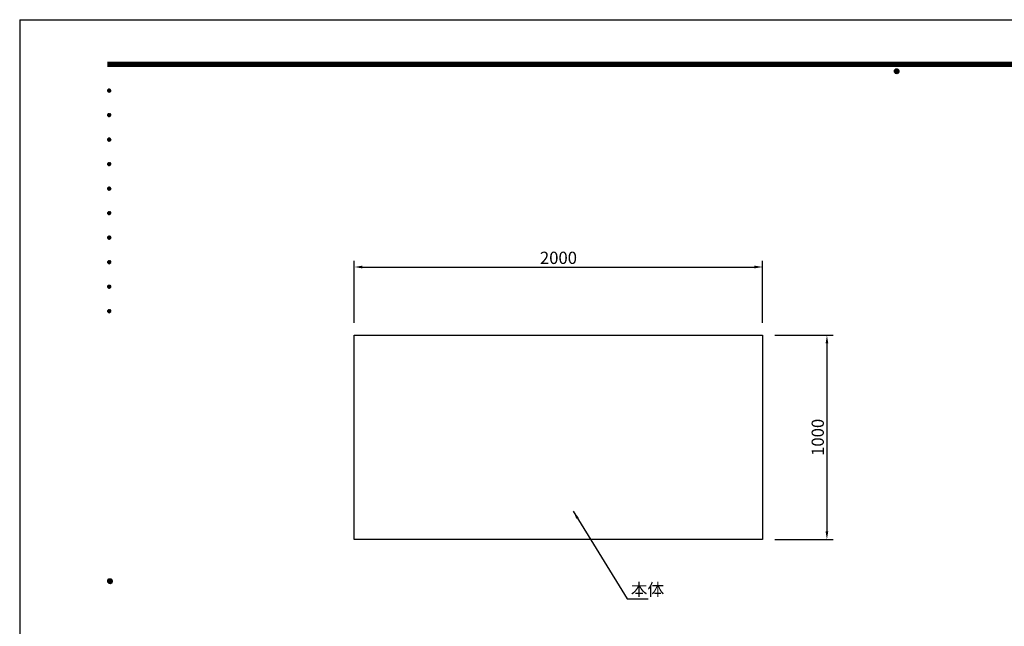
# Model space of a CAD drawing. Extents: x 0 to 8400, y 0 to 5940.
# Drawn here: x 0 to 4823, y 2970 to 5940 of the extents above; entities that cross this region are included whole.
import ezdxf
from ezdxf.enums import TextEntityAlignment as Align

# ---------------------------------------------------------------- set-up
doc = ezdxf.new("R2010")
doc.units = 0
doc.header["$LTSCALE"] = 6
doc.layers.get('0').update_dxf_attribs({"linetype": 'CONTINUOUS'})
doc.layers.get('DEFPOINTS').update_dxf_attribs({"linetype": 'CONTINUOUS'})
for name, color, linetype in [('P001', 131, 'CONTINUOUS'), ('P_2DIM', 6, 'CONTINUOUS'), ('P_3TEXT', 60, 'CONTINUOUS'), ('P_5DRAWFRAME', 104, 'CONTINUOUS')]:
    doc.layers.add(name, color=color, linetype=linetype)
doc.styles.add('BIGFONT', font='simplex.shx', dxfattribs={"bigfont": 'bigfont.shx'})
doc.dimstyles.new('DIMBIGFONT$0', dxfattribs={"dimscale": 20, "dimtxt": 3, "dimasz": 2, "dimexe": 1.5, "dimexo": 3, "dimgap": 0.75, "dimtad": 1, "dimdec": 1, "dimdsep": 46, "dimtxsty": 'BIGFONT', "dimsah": 1, "dimcen": 0, "dimclrt": 230, "dimadec": 0, "dimazin": 0, "dimtfac": 0.6, "dimtdec": 1, "dimtofl": 0, "dimtmove": 2, "dimatfit": 3, "dimfxl": 1, "dimtvp": 1, "dimtolj": 1, "dimarcsym": 0})
doc.dimstyles.new('DIMBIGFONT$7', dxfattribs={"dimscale": 20, "dimtxt": 3, "dimasz": 2, "dimexe": 1.5, "dimexo": 3, "dimgap": 0.75, "dimtad": 1, "dimdec": 1, "dimdsep": 46, "dimtxsty": 'BIGFONT', "dimsah": 1, "dimcen": 0, "dimclrt": 230, "dimadec": 0, "dimazin": 0, "dimtfac": 0.6, "dimtdec": 1, "dimtofl": 0, "dimtmove": 0, "dimatfit": 3, "dimfxl": 1, "dimtvp": 1, "dimtolj": 1, "dimarcsym": 0})

# ---------------------------------------------------------------- blocks, each defined once
blk = doc.blocks.new('DFP3')
at = {"color": 0}
for p, q in [((21.5, 286.6), (408, 286.6)), ((21.5, 286.55), (408, 286.55)), ((21.5, 286.5), (408, 286.5)), ((21.5, 286.45), (408, 286.45)), ((21.5, 286.4), (408, 286.4)), ((408, 286.35), (21.5, 286.35)), ((21.5, 286.3), (408, 286.3)), ((408, 286.25), (21.5, 286.25)), ((21.5, 286.2), (408, 286.2)), ((408, 286.15), (21.5, 286.15)), ((21.5, 286.1), (408, 286.1)), ((21.5, 286.05), (408, 286.05)), ((21.5, 286), (408, 286)), ((21.5, 285.95), (408, 285.95)), ((21.5, 285.9), (408, 285.9)), ((21.5, 285.85), (408, 285.85)), ((21.5, 285.8), (408, 285.8)), ((21.5, 285.75), (408, 285.75)), ((21.5, 285.7), (408, 285.7)), ((408, 285.65), (21.5, 285.65)), ((21.5, 285.6), (408, 285.6)), ((214.15, 284.4), (214.75, 285)), ((214.15, 284.33), (214.82, 285)), ((214.15, 284.48), (214.67, 285)), ((214.16, 284.27), (214.88, 284.99)), ((214.17, 284.56), (214.59, 284.98)), ((214.18, 284.22), (214.93, 284.97)), ((214.18, 284.58), (214.93, 283.83)), ((214.2, 284.17), (214.98, 284.95)), ((214.2, 284.63), (214.98, 283.85)), ((214.22, 284.12), (215.03, 284.93)), ((214.22, 284.68), (214.47, 284.93)), ((214.22, 284.68), (215.03, 283.87)), ((214.25, 284.07), (215.08, 284.9)), ((214.25, 284.73), (215.08, 283.9)), ((214.28, 284.03), (215.12, 284.87)), ((214.28, 284.77), (215.12, 283.93)), ((214.31, 283.99), (215.16, 284.84)), ((214.31, 284.81), (215.16, 283.96)), ((214.34, 284.84), (215.19, 283.99)), ((214.34, 283.96), (215.19, 284.81)), ((214.38, 284.87), (215.22, 284.03)), ((214.38, 283.93), (215.22, 284.77)), ((214.42, 284.9), (215.25, 284.07)), ((214.42, 283.9), (215.25, 284.73)), ((214.47, 284.93), (215.28, 284.12)), ((214.47, 283.87), (215.28, 284.68)), ((214.52, 284.95), (215.3, 284.17)), ((214.52, 283.85), (215.3, 284.63)), ((214.57, 284.97), (215.32, 284.22)), ((214.57, 283.83), (215.32, 284.58)), ((214.62, 284.99), (215.34, 284.27)), ((214.68, 285), (215.35, 284.33)), ((214.75, 285), (215.35, 284.4)), ((214.83, 284.99), (215.34, 284.48)), ((214.92, 284.98), (215.33, 284.57)), ((215.04, 284.93), (215.28, 284.69)), ((214.15, 284.47), (214.82, 283.8)), ((214.15, 284.4), (214.75, 283.8)), ((214.15, 284.32), (214.67, 283.8)), ((214.16, 284.53), (214.88, 283.81)), ((214.17, 284.24), (214.59, 283.82)), ((214.22, 284.12), (214.47, 283.87)), ((214.62, 283.81), (215.34, 284.53)), ((214.68, 283.8), (215.35, 284.47)), ((214.75, 283.8), (215.35, 284.4)), ((214.83, 283.81), (215.34, 284.32)), ((214.92, 283.82), (215.33, 284.23)), ((215.04, 283.87), (215.28, 284.11)), ((21.5, 279.65), (21.9, 280.05)), ((21.51, 279.73), (21.82, 280.04)), ((21.51, 279.58), (21.97, 280.04)), ((21.51, 279.72), (21.97, 279.26)), ((21.52, 279.53), (22.02, 280.03)), ((21.52, 279.77), (22.02, 279.27)), ((21.54, 279.48), (22.07, 280.01)), ((21.54, 279.82), (22.07, 279.29)), ((21.55, 279.84), (21.71, 280)), ((21.56, 279.43), (22.12, 279.99)), ((21.56, 279.87), (22.12, 279.31)), ((21.59, 279.39), (22.16, 279.96)), ((21.59, 279.91), (22.16, 279.34)), ((21.63, 279.94), (22.19, 279.38)), ((21.63, 279.36), (22.19, 279.92)), ((21.67, 279.98), (22.23, 279.42)), ((21.67, 279.32), (22.23, 279.88)), ((21.71, 280), (22.25, 279.46)), ((21.71, 279.3), (22.25, 279.84)), ((21.76, 280.03), (22.28, 279.51)), ((21.76, 279.27), (22.28, 279.79)), ((21.82, 280.04), (22.29, 279.57)), ((21.82, 279.26), (22.29, 279.73)), ((21.88, 280.05), (22.3, 279.63)), ((21.95, 280.05), (22.3, 279.7)), ((22.05, 280.02), (22.27, 279.8)), ((21.5, 279.65), (21.9, 279.25)), ((21.51, 279.57), (21.82, 279.26)), ((21.55, 279.46), (21.71, 279.3)), ((21.88, 279.25), (22.3, 279.67)), ((21.95, 279.25), (22.3, 279.6)), ((22.05, 279.28), (22.27, 279.5)), ((21.5, 273.65), (21.9, 274.05)), ((21.5, 273.65), (21.9, 273.25)), ((21.51, 273.73), (21.82, 274.04)), ((21.51, 273.58), (21.97, 274.04)), ((21.51, 273.72), (21.97, 273.26)), ((21.51, 273.57), (21.82, 273.26)), ((21.52, 273.53), (22.02, 274.03)), ((21.52, 273.77), (22.02, 273.27)), ((21.54, 273.48), (22.07, 274.01)), ((21.54, 273.82), (22.07, 273.29)), ((21.55, 273.84), (21.71, 274)), ((21.55, 273.46), (21.71, 273.3)), ((21.56, 273.43), (22.12, 273.99)), ((21.56, 273.87), (22.12, 273.31)), ((21.59, 273.39), (22.16, 273.96)), ((21.59, 273.91), (22.16, 273.34)), ((21.63, 273.94), (22.19, 273.38)), ((21.63, 273.36), (22.19, 273.92)), ((21.67, 273.98), (22.23, 273.42)), ((21.67, 273.32), (22.23, 273.88)), ((21.71, 274), (22.25, 273.46)), ((21.71, 273.3), (22.25, 273.84)), ((21.76, 274.03), (22.28, 273.51)), ((21.76, 273.27), (22.28, 273.79)), ((21.82, 274.04), (22.29, 273.57)), ((21.82, 273.26), (22.29, 273.73)), ((21.88, 274.05), (22.3, 273.63)), ((21.88, 273.25), (22.3, 273.67)), ((21.95, 274.05), (22.3, 273.7)), ((21.95, 273.25), (22.3, 273.6)), ((22.05, 274.02), (22.27, 273.8)), ((22.05, 273.28), (22.27, 273.5)), ((21.5, 267.65), (21.9, 268.05)), ((21.5, 267.65), (21.9, 267.25)), ((21.51, 267.73), (21.82, 268.04)), ((21.51, 267.58), (21.97, 268.04)), ((21.51, 267.72), (21.97, 267.26)), ((21.52, 267.53), (22.02, 268.03)), ((21.52, 267.77), (22.02, 267.27)), ((21.54, 267.48), (22.07, 268.01)), ((21.54, 267.82), (22.07, 267.29)), ((21.55, 267.84), (21.71, 268)), ((21.56, 267.43), (22.12, 267.99)), ((21.56, 267.87), (22.12, 267.31)), ((21.59, 267.39), (22.16, 267.96)), ((21.59, 267.91), (22.16, 267.34)), ((21.63, 267.94), (22.19, 267.38)), ((21.63, 267.36), (22.19, 267.92)), ((21.67, 267.98), (22.23, 267.42)), ((21.67, 267.32), (22.23, 267.88)), ((21.71, 268), (22.25, 267.46)), ((21.71, 267.3), (22.25, 267.84)), ((21.76, 268.03), (22.28, 267.51)), ((21.76, 267.27), (22.28, 267.79)), ((21.82, 268.04), (22.29, 267.57)), ((21.82, 267.26), (22.29, 267.73)), ((21.88, 268.05), (22.3, 267.63)), ((21.88, 267.25), (22.3, 267.67)), ((21.95, 268.05), (22.3, 267.7)), ((22.05, 268.02), (22.27, 267.8)), ((21.51, 267.57), (21.82, 267.26)), ((21.55, 267.46), (21.71, 267.3)), ((21.95, 267.25), (22.3, 267.6)), ((22.05, 267.28), (22.27, 267.5)), ((21.5, 261.65), (21.9, 262.05)), ((21.5, 261.65), (21.9, 261.25)), ((21.51, 261.73), (21.82, 262.04)), ((21.51, 261.58), (21.97, 262.04)), ((21.51, 261.72), (21.97, 261.26)), ((21.51, 261.57), (21.82, 261.26)), ((21.52, 261.53), (22.02, 262.03)), ((21.52, 261.77), (22.02, 261.27)), ((21.54, 261.48), (22.07, 262.01)), ((21.54, 261.82), (22.07, 261.29)), ((21.55, 261.84), (21.71, 262)), ((21.55, 261.46), (21.71, 261.3)), ((21.56, 261.43), (22.12, 261.99)), ((21.56, 261.87), (22.12, 261.31)), ((21.59, 261.39), (22.16, 261.96)), ((21.59, 261.91), (22.16, 261.34)), ((21.63, 261.94), (22.19, 261.38)), ((21.63, 261.36), (22.19, 261.92)), ((21.67, 261.98), (22.23, 261.42)), ((21.67, 261.32), (22.23, 261.88)), ((21.71, 262), (22.25, 261.46)), ((21.71, 261.3), (22.25, 261.84)), ((21.76, 262.03), (22.28, 261.51)), ((21.76, 261.27), (22.28, 261.79)), ((21.82, 262.04), (22.29, 261.57)), ((21.82, 261.26), (22.29, 261.73)), ((21.88, 262.05), (22.3, 261.63)), ((21.88, 261.25), (22.3, 261.67)), ((21.95, 262.05), (22.3, 261.7)), ((21.95, 261.25), (22.3, 261.6)), ((22.05, 262.02), (22.27, 261.8)), ((22.05, 261.28), (22.27, 261.5)), ((21.5, 255.65), (21.9, 256.05)), ((21.5, 255.65), (21.9, 255.25)), ((21.51, 255.73), (21.82, 256.04)), ((21.51, 255.58), (21.97, 256.04)), ((21.51, 255.72), (21.97, 255.26)), ((21.52, 255.53), (22.02, 256.03)), ((21.52, 255.77), (22.02, 255.27)), ((21.54, 255.48), (22.07, 256.01)), ((21.54, 255.82), (22.07, 255.29)), ((21.55, 255.84), (21.71, 256)), ((21.56, 255.43), (22.12, 255.99)), ((21.56, 255.87), (22.12, 255.31)), ((21.59, 255.39), (22.16, 255.96)), ((21.59, 255.91), (22.16, 255.34)), ((21.63, 255.94), (22.19, 255.38)), ((21.63, 255.36), (22.19, 255.92)), ((21.67, 255.98), (22.23, 255.42)), ((21.67, 255.32), (22.23, 255.88)), ((21.71, 256), (22.25, 255.46)), ((21.71, 255.3), (22.25, 255.84)), ((21.76, 256.03), (22.28, 255.51)), ((21.76, 255.27), (22.28, 255.79)), ((21.82, 256.04), (22.29, 255.57)), ((21.82, 255.26), (22.29, 255.73)), ((21.88, 256.05), (22.3, 255.63)), ((21.88, 255.25), (22.3, 255.67)), ((21.95, 256.05), (22.3, 255.7)), ((21.95, 255.25), (22.3, 255.6)), ((22.05, 256.02), (22.27, 255.8)), ((21.51, 255.57), (21.82, 255.26)), ((21.55, 255.46), (21.71, 255.3)), ((22.05, 255.28), (22.27, 255.5)), ((21.5, 249.65), (21.9, 250.05)), ((21.5, 249.65), (21.9, 249.25)), ((21.51, 249.73), (21.82, 250.04)), ((21.51, 249.58), (21.97, 250.04)), ((21.51, 249.72), (21.97, 249.26)), ((21.51, 249.57), (21.82, 249.26)), ((21.52, 249.53), (22.02, 250.03)), ((21.52, 249.77), (22.02, 249.27)), ((21.54, 249.48), (22.07, 250.01)), ((21.54, 249.82), (22.07, 249.29)), ((21.55, 249.84), (21.71, 250)), ((21.55, 249.46), (21.71, 249.3)), ((21.56, 249.43), (22.12, 249.99)), ((21.56, 249.87), (22.12, 249.31)), ((21.59, 249.39), (22.16, 249.96)), ((21.59, 249.91), (22.16, 249.34)), ((21.63, 249.94), (22.19, 249.38)), ((21.63, 249.36), (22.19, 249.92)), ((21.67, 249.98), (22.23, 249.42)), ((21.67, 249.32), (22.23, 249.88)), ((21.71, 250), (22.25, 249.46)), ((21.71, 249.3), (22.25, 249.84)), ((21.76, 250.03), (22.28, 249.51)), ((21.76, 249.27), (22.28, 249.79)), ((21.82, 250.04), (22.29, 249.57)), ((21.82, 249.26), (22.29, 249.73)), ((21.88, 250.05), (22.3, 249.63)), ((21.88, 249.25), (22.3, 249.67)), ((21.95, 250.05), (22.3, 249.7)), ((21.95, 249.25), (22.3, 249.6)), ((22.05, 250.02), (22.27, 249.8)), ((22.05, 249.28), (22.27, 249.5)), ((21.5, 243.65), (21.9, 244.05)), ((21.5, 243.65), (21.9, 243.25)), ((21.51, 243.73), (21.82, 244.04)), ((21.51, 243.58), (21.97, 244.04)), ((21.51, 243.72), (21.97, 243.26)), ((21.51, 243.57), (21.82, 243.26)), ((21.52, 243.53), (22.02, 244.03)), ((21.52, 243.77), (22.02, 243.27)), ((21.54, 243.48), (22.07, 244.01)), ((21.54, 243.82), (22.07, 243.29)), ((21.55, 243.84), (21.71, 244)), ((21.56, 243.43), (22.12, 243.99)), ((21.56, 243.87), (22.12, 243.31)), ((21.59, 243.39), (22.16, 243.96)), ((21.59, 243.91), (22.16, 243.34)), ((21.63, 243.94), (22.19, 243.38)), ((21.63, 243.36), (22.19, 243.92)), ((21.67, 243.98), (22.23, 243.42)), ((21.67, 243.32), (22.23, 243.88)), ((21.71, 244), (22.25, 243.46)), ((21.71, 243.3), (22.25, 243.84)), ((21.76, 244.03), (22.28, 243.51)), ((21.76, 243.27), (22.28, 243.79)), ((21.82, 244.04), (22.29, 243.57)), ((21.82, 243.26), (22.29, 243.73)), ((21.88, 244.05), (22.3, 243.63)), ((21.88, 243.25), (22.3, 243.67)), ((21.95, 244.05), (22.3, 243.7)), ((21.95, 243.25), (22.3, 243.6)), ((22.05, 244.02), (22.27, 243.8)), ((21.55, 243.46), (21.71, 243.3)), ((22.05, 243.28), (22.27, 243.5)), ((21.5, 237.65), (21.9, 238.05)), ((21.5, 237.65), (21.9, 237.25)), ((21.51, 237.73), (21.82, 238.04)), ((21.51, 237.58), (21.97, 238.04)), ((21.51, 237.72), (21.97, 237.26)), ((21.51, 237.57), (21.82, 237.26)), ((21.52, 237.53), (22.02, 238.03)), ((21.52, 237.77), (22.02, 237.27)), ((21.54, 237.48), (22.07, 238.01)), ((21.54, 237.82), (22.07, 237.29)), ((21.55, 237.84), (21.71, 238)), ((21.55, 237.46), (21.71, 237.3)), ((21.56, 237.43), (22.12, 237.99)), ((21.56, 237.87), (22.12, 237.31)), ((21.59, 237.39), (22.16, 237.96)), ((21.59, 237.91), (22.16, 237.34)), ((21.63, 237.94), (22.19, 237.38)), ((21.63, 237.36), (22.19, 237.92)), ((21.67, 237.98), (22.23, 237.42)), ((21.67, 237.32), (22.23, 237.88)), ((21.71, 238), (22.25, 237.46)), ((21.71, 237.3), (22.25, 237.84)), ((21.76, 238.03), (22.28, 237.51)), ((21.76, 237.27), (22.28, 237.79)), ((21.82, 238.04), (22.29, 237.57)), ((21.82, 237.26), (22.29, 237.73)), ((21.88, 238.05), (22.3, 237.63)), ((21.88, 237.25), (22.3, 237.67)), ((21.95, 238.05), (22.3, 237.7)), ((21.95, 237.25), (22.3, 237.6)), ((22.05, 238.02), (22.27, 237.8)), ((22.05, 237.28), (22.27, 237.5)), ((21.5, 231.65), (21.9, 232.05)), ((21.5, 231.65), (21.9, 231.25)), ((21.51, 231.73), (21.82, 232.04)), ((21.51, 231.58), (21.97, 232.04)), ((21.51, 231.72), (21.97, 231.26)), ((21.51, 231.57), (21.82, 231.26)), ((21.52, 231.53), (22.02, 232.03)), ((21.52, 231.77), (22.02, 231.27)), ((21.54, 231.48), (22.07, 232.01)), ((21.54, 231.82), (22.07, 231.29)), ((21.55, 231.84), (21.71, 232)), ((21.56, 231.43), (22.12, 231.99)), ((21.56, 231.87), (22.12, 231.31)), ((21.59, 231.39), (22.16, 231.96)), ((21.59, 231.91), (22.16, 231.34)), ((21.63, 231.94), (22.19, 231.38)), ((21.63, 231.36), (22.19, 231.92)), ((21.67, 231.98), (22.23, 231.42)), ((21.67, 231.32), (22.23, 231.88)), ((21.71, 232), (22.25, 231.46)), ((21.71, 231.3), (22.25, 231.84)), ((21.76, 232.03), (22.28, 231.51)), ((21.76, 231.27), (22.28, 231.79)), ((21.82, 232.04), (22.29, 231.57)), ((21.82, 231.26), (22.29, 231.73)), ((21.88, 232.05), (22.3, 231.63)), ((21.88, 231.25), (22.3, 231.67)), ((21.95, 232.05), (22.3, 231.7)), ((21.95, 231.25), (22.3, 231.6)), ((22.05, 232.02), (22.27, 231.8)), ((22.05, 231.28), (22.27, 231.5)), ((21.55, 231.46), (21.71, 231.3)), ((21.5, 225.65), (21.9, 226.05)), ((21.5, 225.65), (21.9, 225.25)), ((21.51, 225.73), (21.82, 226.04)), ((21.51, 225.58), (21.97, 226.04)), ((21.51, 225.72), (21.97, 225.26)), ((21.51, 225.57), (21.82, 225.26)), ((21.52, 225.53), (22.02, 226.03)), ((21.52, 225.77), (22.02, 225.27)), ((21.54, 225.48), (22.07, 226.01)), ((21.54, 225.82), (22.07, 225.29)), ((21.55, 225.84), (21.71, 226)), ((21.55, 225.46), (21.71, 225.3)), ((21.56, 225.43), (22.12, 225.99)), ((21.56, 225.87), (22.12, 225.31)), ((21.59, 225.39), (22.16, 225.96)), ((21.59, 225.91), (22.16, 225.34)), ((21.63, 225.94), (22.19, 225.38)), ((21.63, 225.36), (22.19, 225.92)), ((21.67, 225.98), (22.23, 225.42)), ((21.67, 225.32), (22.23, 225.88)), ((21.71, 226), (22.25, 225.46)), ((21.71, 225.3), (22.25, 225.84)), ((21.76, 226.03), (22.28, 225.51)), ((21.76, 225.27), (22.28, 225.79)), ((21.82, 226.04), (22.29, 225.57)), ((21.82, 225.26), (22.29, 225.73)), ((21.88, 226.05), (22.3, 225.63)), ((21.88, 225.25), (22.3, 225.67)), ((21.95, 226.05), (22.3, 225.7)), ((21.95, 225.25), (22.3, 225.6)), ((22.05, 226.02), (22.27, 225.8)), ((22.05, 225.28), (22.27, 225.5)), ((21.5, 159.55), (22.1, 160.15)), ((21.5, 159.48), (22.17, 160.15)), ((21.5, 159.63), (22.02, 160.15)), ((21.5, 159.62), (22.17, 158.95)), ((21.5, 159.55), (22.1, 158.95)), ((21.5, 159.47), (22.02, 158.95)), ((21.51, 159.42), (22.23, 160.14)), ((21.51, 159.68), (22.23, 158.96)), ((21.52, 159.71), (21.94, 160.13)), ((21.52, 159.39), (21.94, 158.97)), ((21.53, 159.37), (22.28, 160.12)), ((21.53, 159.73), (22.28, 158.98)), ((21.55, 159.32), (22.33, 160.1)), ((21.55, 159.78), (22.33, 159)), ((21.57, 159.83), (21.82, 160.08)), ((21.57, 159.27), (22.38, 160.08)), ((21.57, 159.83), (22.38, 159.02)), ((21.57, 159.27), (21.82, 159.02)), ((21.6, 159.22), (22.43, 160.05)), ((21.6, 159.88), (22.43, 159.05)), ((21.63, 159.18), (22.47, 160.02)), ((21.63, 159.92), (22.47, 159.08)), ((21.66, 159.14), (22.51, 159.99)), ((21.66, 159.96), (22.51, 159.11)), ((21.69, 159.99), (22.54, 159.14)), ((21.69, 159.11), (22.54, 159.96)), ((21.73, 160.02), (22.57, 159.18)), ((21.73, 159.08), (22.57, 159.92)), ((21.77, 160.05), (22.6, 159.22)), ((21.77, 159.05), (22.6, 159.88)), ((21.82, 160.08), (22.63, 159.27)), ((21.82, 159.02), (22.63, 159.83)), ((21.87, 160.1), (22.65, 159.32)), ((21.87, 159), (22.65, 159.78)), ((21.92, 160.12), (22.67, 159.37)), ((21.92, 158.98), (22.67, 159.73)), ((21.97, 160.14), (22.69, 159.42)), ((21.97, 158.96), (22.69, 159.68)), ((22.03, 160.15), (22.7, 159.48)), ((22.03, 158.95), (22.7, 159.62)), ((22.1, 160.15), (22.7, 159.55)), ((22.1, 158.95), (22.7, 159.55)), ((22.18, 160.14), (22.69, 159.63)), ((22.18, 158.96), (22.69, 159.47)), ((22.27, 160.13), (22.68, 159.72)), ((22.27, 158.97), (22.68, 159.38)), ((22.39, 160.08), (22.63, 159.84)), ((22.39, 159.02), (22.63, 159.26))]:
    blk.add_line(p, q, dxfattribs=at)
at = {"layer": 'DEFPOINTS', "color": 0}
for q in [(0, 0), (420, 297)]:
    blk.add_line((0, 297), q, dxfattribs=at)
at = {"color": 83, "style": 'BIGFONT', "flags": 8}
for tag, p in [('REV04', (27.26, 27.96)), ('REV03', (27.26, 22.49)), ('REV02', (27.26, 16.49)), ('REV01', (27.26, 11.3))]:
    blk.add_attdef(tag, text='', height=2, dxfattribs=at).set_placement(p, align=Align.BOTTOM_LEFT)
for tag, p in [('R4D', (93.12, 27.96)), ('R4C', (102.25, 27.96)), ('R4A', (111.37, 27.96)), ('R3D', (93.12, 22.49)), ('R3C', (102.25, 22.49)), ('R3A', (111.37, 22.49)), ('R2D', (93.12, 16.49)), ('R2C', (102.25, 16.49)), ('R2A', (111.37, 16.49)), ('R1D', (93.12, 11.3)), ('R1C', (102.25, 11.3)), ('R1A', (111.37, 11.3))]:
    blk.add_attdef(tag, text='', height=2, dxfattribs=at).set_placement(p, align=Align.BOTTOM_CENTER)
at = {"color": 83, "style": 'BIGFONT'}
for tag, height, p in [('PROJECT1', 4, (283.38, 25.6)), ('DATE', 3, (344.68, 25.84)), ('SCALE', 3, (379.68, 25.84)), ('PROJECT2', 4, (284.2, 17.84)), ('PROJECT3', 4, (284.2, 10.57)), ('DWGNO', 3, (358.68, 10.57))]:
    blk.add_attdef(tag, text='', height=height, dxfattribs=at).set_placement(p, align=Align.BOTTOM_CENTER)
blk = doc.blocks.new('*D2')
at = {"color": 0, "linetype": 'ByBlock'}
for p, q in [((1638.8, 4455.1), (1638.8, 4759.1)), ((1678.8, 4729.1), (3598.8, 4729.1)), ((3638.8, 4455.1), (3638.8, 4759.1))]:
    blk.add_line(p, q, dxfattribs=at)
for points in [[(1678.8, 4735.8), (1678.8, 4722.4), (1638.8, 4729.1)], [(3598.8, 4735.8), (3598.8, 4722.4), (3638.8, 4729.1)]]:
    blk.add_solid(points, dxfattribs=at)
at = {"layer": 'DEFPOINTS', "color": 0, "linetype": 'ByBlock'}
for p in [(3638.8, 4729.1), (1638.8, 4395.1), (3638.8, 4395.1)]:
    blk.add_point(p, dxfattribs=at)
at = {"color": 230, "linetype": 'ByBlock', "insert": (2638.8, 4774.1), "char_height": 60, "attachment_point": 5, "style": 'BIGFONT'}
blk.add_mtext('\\A1;2000', dxfattribs=at)
blk = doc.blocks.new('*D3')
at = {"color": 0, "linetype": 'ByBlock'}
for p, q in [((3698.8, 4395.1), (3983.8, 4395.1)), ((3953.8, 4355.1), (3953.8, 3435.1)), ((3698.8, 3395.1), (3983.8, 3395.1))]:
    blk.add_line(p, q, dxfattribs=at)
for points in [[(3947.1, 4355.1), (3960.4, 4355.1), (3953.8, 4395.1)], [(3947.1, 3435.1), (3960.4, 3435.1), (3953.8, 3395.1)]]:
    blk.add_solid(points, dxfattribs=at)
at = {"layer": 'DEFPOINTS', "color": 0, "linetype": 'ByBlock'}
for p in [(3638.8, 4395.1), (3638.8, 3395.1), (3953.8, 3395.1)]:
    blk.add_point(p, dxfattribs=at)
at = {"color": 230, "linetype": 'ByBlock', "insert": (3908.8, 3895.1), "char_height": 60, "attachment_point": 5, "rotation": 90, "style": 'BIGFONT'}
blk.add_mtext('\\A1;1000', dxfattribs=at)

msp = doc.modelspace()

# ---------------------------------------------------------------- linework, layer by layer
at = {"layer": 'P001'}
for p, q in [((1638.76, 4395.1), (3638.76, 4395.1)), ((1638.76, 3395.1), (1638.76, 4395.1)), ((3638.76, 4395.1), (3638.76, 3395.1)), ((3638.76, 3395.1), (1638.76, 3395.1))]:
    msp.add_line(p, q, dxfattribs=at)

# ---------------------------------------------------------------- block references
at = {"layer": 'P_5DRAWFRAME', "xscale": 20, "yscale": 20, "zscale": 20}
msp.add_blockref('DFP3', (0, 0), dxfattribs=at)

# ---------------------------------------------------------------- texts
at = {"layer": 'P_3TEXT', "insert": (2992.94, 3149.63), "char_height": 60, "attachment_point": 4, "style": 'BIGFONT'}
msp.add_mtext('\\A1;本体', dxfattribs=at)

# ---------------------------------------------------------------- dimensions: what is measured, and where the dimension line sits
at = {"layer": 'P_2DIM'}
dim = msp.add_linear_dim(base=(3638.76, 4729.09), p1=(1638.76, 4395.1), p2=(3638.76, 4395.1), dimstyle='DIMBIGFONT$0', override={"dimscale": 20}, dxfattribs=at)
dim.commit()
dim.dimension.update_dxf_attribs({"geometry": '*D2', "text_midpoint": (2638.76, 4774.09)})
dim = msp.add_linear_dim(base=(3953.77, 3395.1), p1=(3638.76, 4395.1), p2=(3638.76, 3395.1), angle=90, dimstyle='DIMBIGFONT$0', override={"dimscale": 20}, dxfattribs=at)
dim.commit()
dim.dimension.update_dxf_attribs({"geometry": '*D3', "text_midpoint": (3908.77, 3895.1)})

# ---------------------------------------------------------------- leaders
at = {"layer": 'P_2DIM', "annotation_type": 0, "has_hookline": 1, "hookline_direction": 0, "text_width": 85.71}
msp.add_leader([(2711.04, 3533.64), (2975.94, 3104.63), (2977.94, 3104.63)], dimstyle='DIMBIGFONT$7', dxfattribs=at)

doc.saveas('drawing.dxf')
